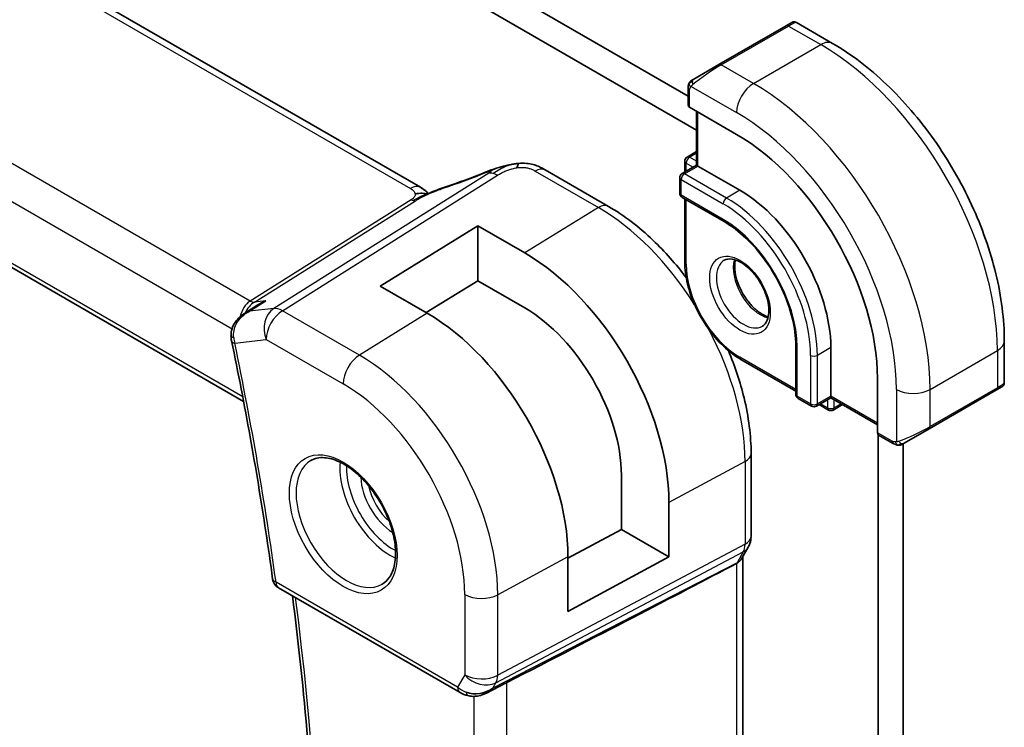
# Model space of a CAD drawing. Units: millimetres. Extents: x 0 to 2972, y 0 to 562.
# Drawn here: x 363 to 405, y 146 to 176 of the extents above; entities that cross this region are included whole.
import ezdxf

# ---------------------------------------------------------------- set-up
doc = ezdxf.new("R2010")
doc.units = ezdxf.units.MM
doc.header["$LTSCALE"] = 1.5
doc.layers.add('Visible (ISO)', color=7, linetype='Continuous', lineweight=35)
doc.layers.add('Visible Narrow (ISO)', color=7, linetype='Continuous', lineweight=25)

msp = doc.modelspace()

# ---------------------------------------------------------------- linework, layer by layer
at = {"layer": 'Visible (ISO)'}
for p, q in [((329.0591, 208.4057), (391.503, 172.3537)), ((391.8565, 170.9248), (327.9984, 207.7933)), ((380.2457, 168.523), (324.6345, 200.6301)), ((314.8761, 192.9712), (372.8146, 159.5204)), ((395.6214, 175.3103), (392.7929, 173.6773)), ((395.6214, 175.3103), (395.8557, 175.4456)), ((396.0557, 175.4456), (397.577, 174.5673)), ((391.7417, 173.0704), (392.7929, 173.6773)), ((391.503, 171.9679), (391.503, 172.6771)), ((393.5415, 170.7415), (391.5616, 171.8846)), ((391.8565, 171.7142), (391.8565, 169.4485)), ((391.4616, 169.792), (391.8565, 170.02)), ((391.8565, 169.4485), (391.2494, 169.098)), ((391.3616, 169.6188), (391.3616, 169.1627)), ((391.9151, 169.4146), (391.8565, 169.4485)), ((391.9151, 169.4146), (393.6829, 168.394)), ((385.4931, 169.2531), (388.149, 167.7198)), ((391.1494, 168.9248), (391.1494, 168.2716)), ((391.2494, 168.0983), (393.0172, 167.0777)), ((391.3616, 168.0336), (391.3616, 165.373)), ((378.5566, 164.3687), (382.6578, 166.9019)), ((382.6578, 166.9019), (384.6377, 165.7588)), ((382.6578, 166.9019), (382.6578, 164.5933)), ((380.5365, 163.2256), (378.5566, 164.3687)), ((382.6578, 164.5933), (380.4884, 163.2533)), ((384.6377, 163.4502), (382.6578, 164.5933)), ((372.8555, 163.2156), (373.4129, 163.5757)), ((396.0285, 161.8621), (396.0285, 159.8208)), ((404.7945, 162.0662), (404.7945, 160.3095)), ((397.5013, 161.7804), (397.5013, 159.7392)), ((393.7243, 161.2806), (396.0285, 159.9503)), ((399.4635, 158.198), (399.4635, 160.4842)), ((401.6318, 158.368), (404.4602, 160.001)), ((404.6945, 160.1363), (404.4602, 160.001)), ((396.1285, 159.6476), (396.6941, 159.321)), ((397.5013, 159.6715), (396.8941, 159.321)), ((397.0063, 159.3858), (397.4013, 159.1577)), ((397.5013, 159.6715), (397.5013, 159.7392)), ((397.5013, 159.6715), (399.4635, 158.5386)), ((397.6013, 159.1577), (397.9962, 159.3858)), ((399.4869, 122.347), (399.4869, 158.122)), ((401.6318, 158.368), (400.5806, 157.7611)), ((400.1205, 157.751), (399.5063, 158.1056)), ((400.5476, 157.7485), (400.5476, 157.7483)), ((400.5476, 157.7421), (400.5476, 122.9593)), ((394.1504, 157.325), (394.1504, 153.849)), ((388.6972, 154.1328), (388.6972, 156.419)), ((390.6965, 155.2647), (390.6965, 152.9785)), ((386.452, 152.924), (388.6972, 154.1328)), ((388.6972, 154.1328), (390.6965, 152.9785)), ((394.0283, 153.3846), (393.7672, 152.9325)), ((386.452, 150.6933), (386.452, 152.9795)), ((390.6965, 152.9785), (386.452, 150.6933)), ((393.7968, 121.1312), (393.7968, 152.9837)), ((374.2811, 151.6868), (381.916, 147.2788)), ((383.026, 147.2599), (383.8029, 147.6588))]:
    msp.add_line(p, q, dxfattribs=at)
for centre, radius, start, end in [((391.5616, 169.6188), 0.2, 120, 180), ((391.3494, 168.9248), 0.2, 120, 180), ((391.3494, 168.2716), 0.2, 180, 240), ((396.2285, 159.8208), 0.2, 180, 240), ((396.7941, 159.4942), 0.2, 240, 300), ((397.5013, 159.3309), 0.2, 240, 300), ((374.5311, 152.1198), 0.5, 187.78339, 240)]:
    msp.add_arc(centre, radius, start, end, dxfattribs=at)
for centre, major_axis, ratio, start_param, end_param in [((391.703, 171.9719), (0.2, 0.0063), 0.5971344, 3.1228774, 3.9082756), ((393.5415, 163.9033), (-4.1875, 7.253), 0.5773503, 3.9269908, 5.4977871), ((383.3154, 168.4293), (-0.3038, 0.7401), 0.0873986, 0.0000517, 0.0011382), ((385.0931, 168.5603), (0.4, 0.6928), 0.5773503, 0, 0.0000843), ((393.6829, 163.9849), (2.7, -4.6765), 0.5773503, 0.7853982, 2.3561945), ((384.6377, 158.7627), (4.2842, -7.4205), 0.5773503, 0.7853982, 2.3561945), ((380.5365, 156.3949), (-4.1829, 7.2451), 0.5773503, 3.9269908, 5.4977871), ((384.6377, 158.7627), (-2.8705, 4.9718), 0.5773503, 3.9269908, 5.4977871), ((372.7974, 162.1738), (-0.4896, -0.1015), 0.4055908, 6.2801379, 6.2831853), ((403.7945, 159.8476), (-0.999, -0.4665), 0.0949824, 3.0917689, 3.0972675), ((399.6098, 158.2768), (-0.1054, -0.17), 0.5971344, 5.5165024, 6.3019005), ((345.851, 129.2952), (54.8753, 27.4104), 0.0119155, 5.4720098, 5.7597343), ((382.6903, 148.2116), (-0.9775, -0.5077), 0.8675307, 0.643326, 1.7497218), ((382.6903, 148.2116), (-0.2034, -1.0326), 0.8644991, 0.6723725, 0.9493893), ((382.3622, 147.6344), (-0.1221, -0.4849), 0.3057776, 6.2816337, 6.2818094)]:
    msp.add_ellipse(centre, major_axis=major_axis, ratio=ratio, start_param=start_param, end_param=end_param, dxfattribs=at)
for points, knots in [([(395.8558, 175.4457), (395.8558, 175.4457), (395.8559, 175.4457), (395.8559, 175.4458), (395.856, 175.4458), (395.8561, 175.4459), (395.8562, 175.4459), (395.8565, 175.4461), (395.8566, 175.4461), (395.857, 175.4464), (395.8573, 175.4465), (395.8584, 175.4472), (395.8593, 175.4476), (395.8627, 175.4495), (395.8653, 175.4509), (395.876, 175.456), (395.8842, 175.4594), (395.9132, 175.4689), (395.9351, 175.4725), (395.9783, 175.4724), (396, 175.4687), (396.0327, 175.4576), (396.0447, 175.4521), (396.0561, 175.4456)], [0, 0, 0, 0, 0.000025198, 0.000025198, 0.000045357, 0.000045357, 0.000086072, 0.000086072, 0.000126183, 0.000126183, 0.00022458, 0.00022458, 0.000519358, 0.000519358, 0.001403528, 0.001403528, 0.004061148, 0.004061148, 0.010560939, 0.010560939, 0.017006664, 0.017006664, 0.02092896, 0.02092896, 0.02092896, 0.02092896]), ([(397.577, 174.5673), (398.359, 174.1158), (399.1228, 173.5328), (400.5623, 172.1616), (401.2378, 171.3732), (402.4469, 169.6608), (402.9803, 168.7369), (403.8588, 166.8335), (404.2038, 165.8544), (404.6715, 163.9221), (404.7945, 162.9692), (404.7945, 162.0662)], [4.712389, 4.712389, 4.712389, 4.712389, 5.0265482, 5.0265482, 5.3407075, 5.3407075, 5.6548668, 5.6548668, 5.969026, 5.969026, 6.2831853, 6.2831853, 6.2831853, 6.2831853]), ([(391.55, 172.915), (391.5532, 172.9209), (391.5569, 172.9271), (391.5649, 172.939), (391.5693, 172.9449), (391.5818, 172.96), (391.5905, 172.969), (391.6125, 172.9894), (391.6264, 173.0006), (391.6453, 173.0138), (391.65, 173.0169), (391.6573, 173.0216), (391.6599, 173.0231), (391.6632, 173.0251), (391.6639, 173.0255), (391.6647, 173.026), (391.6649, 173.026), (391.665, 173.0261), (391.6651, 173.0262), (391.6705, 173.0293), (391.6668, 173.0272), (391.6663, 173.0269)], [0, 0, 0, 0, 0.002122275, 0.002122275, 0.004320917, 0.004320917, 0.008043854, 0.008043854, 0.013347151, 0.013347151, 0.015067669, 0.015067669, 0.016004461, 0.016004461, 0.016254338, 0.016254338, 0.01630119, 0.01630119, 0.016313861, 0.016313861, 0.018254551, 0.018254551, 0.018254551, 0.018254551]), ([(391.7417, 173.0704), (391.7372, 173.0678), (391.7327, 173.0652), (391.7281, 173.0626), (391.7235, 173.0599), (391.7189, 173.0572), (391.7143, 173.0546), (391.7097, 173.0519), (391.7051, 173.0493), (391.7008, 173.0468), (391.6964, 173.0443), (391.6922, 173.0418), (391.6884, 173.0396), (391.6846, 173.0374), (391.6811, 173.0354), (391.6781, 173.0337), (391.6751, 173.032), (391.6726, 173.0305), (391.6706, 173.0294), (391.6686, 173.0282), (391.6672, 173.0274), (391.6663, 173.0269)], [0, 0, 0, 0, 0.071275, 0.071275, 0.071275, 0.14246065, 0.14246065, 0.14246065, 0.21364074, 0.21364074, 0.21364074, 0.28489899, 0.28489899, 0.28489899, 0.35632005, 0.35632005, 0.35632005, 0.42799051, 0.42799051, 0.42799051, 0.5, 0.5, 0.5, 0.5]), ([(391.503, 172.6771), (391.503, 172.7133), (391.5059, 172.7487), (391.5155, 172.819), (391.5231, 172.8563), (391.5388, 172.8924)], [0, 0, 0, 0, 0.011946854, 0.011946854, 0.024187757, 0.024187757, 0.024187757, 0.024187757]), ([(383.0116, 169.1694), (383.1533, 169.2275), (383.2995, 169.2789), (383.5778, 169.362), (383.7117, 169.3984), (383.8763, 169.4382), (383.9055, 169.4451), (383.9348, 169.4517)], [0, 0, 0, 0, 0.046142966, 0.046142966, 0.087999753, 0.087999753, 0.097012565, 0.097012565, 0.097012565, 0.097012565]), ([(383.9081, 169.4453), (383.9585, 169.4575), (384.0085, 169.469), (384.0747, 169.482), (384.0907, 169.4849), (384.1231, 169.4906), (384.1398, 169.4934), (384.1553, 169.496)], [0, 0, 0, 0, 0.015560007, 0.015560007, 0.020440072, 0.020440072, 0.025430654, 0.025430654, 0.025430654, 0.025430654]), ([(384.1553, 169.496), (384.1907, 169.502), (384.2272, 169.5073), (384.2781, 169.514), (384.2941, 169.516), (384.3115, 169.5182), (384.3153, 169.5187), (384.3304, 169.5206), (384.3428, 169.5221), (384.3594, 169.524), (384.364, 169.5245), (384.3686, 169.525)], [0, 0, 0, 0, 0.010771387, 0.010771387, 0.015899284, 0.015899284, 0.017120368, 0.017120368, 0.02076197, 0.02076197, 0.022146724, 0.022146724, 0.022146724, 0.022146724]), ([(384.3686, 169.525), (384.3721, 169.5254), (384.3731, 169.5145), (384.3327, 169.4327), (384.3037, 169.3407)], [0.42818529, 0.42818529, 0.42818529, 0.42818529, 0.66666667, 1, 1, 1, 1]), ([(384.3687, 169.525), (384.4814, 169.5347), (384.5955, 169.5349), (384.8014, 169.5168), (384.8936, 169.5007), (385.0562, 169.4591), (385.1278, 169.4356), (385.2656, 169.3771), (385.3322, 169.3427), (385.3946, 169.3086)], [0, 0, 0, 0, 0.0339715, 0.0339715, 0.06235429, 0.06235429, 0.08531117, 0.08531117, 0.108967, 0.108967, 0.108967, 0.108967]), ([(380.2457, 168.523), (380.3181, 168.4811), (380.3899, 168.4336), (380.4918, 168.3497), (380.5265, 168.3166), (380.5632, 168.2811), (380.5701, 168.2744), (380.5807, 168.2644), (380.5848, 168.2606), (380.5885, 168.2571)], [0.00000422, 0.00000422, 0.00000422, 0.00000422, 0.026960969, 0.026960969, 0.042005701, 0.042005701, 0.045723254, 0.045723254, 0.048374851, 0.048374851, 0.048374851, 0.048374851]), ([(380.6083, 168.2659), (380.7156, 168.3142), (380.8244, 168.3605), (381.0461, 168.4484), (381.1616, 168.4879), (381.2683, 168.5232)], [0, 0, 0, 0, 0.035316279, 0.035316279, 0.071931151, 0.071931151, 0.071931151, 0.071931151]), ([(380.5556, 168.2425), (380.5521, 168.2431), (380.4886, 168.2539), (380.3432, 168.2745), (380.137, 168.2662), (380.0265, 168.238)], [0.31390014, 0.31390014, 0.31390014, 0.31390014, 0.33333333, 0.66666667, 1, 1, 1, 1]), ([(380.4267, 168.186), (380.4267, 168.186), (380.4268, 168.186), (380.4273, 168.1862), (380.4278, 168.1864), (380.4294, 168.1871), (380.4306, 168.1876), (380.4344, 168.1893), (380.4377, 168.1907), (380.4442, 168.1935), (380.4475, 168.1949), (380.458, 168.1995), (380.4653, 168.2026), (380.4942, 168.2153), (380.5154, 168.2246), (380.5604, 168.2446), (380.5843, 168.2553), (380.6083, 168.2659)], [0.037014098, 0.037014098, 0.037014098, 0.037014098, 0.037407968, 0.037407968, 0.037970144, 0.037970144, 0.038533831, 0.038533831, 0.039674888, 0.039674888, 0.040789729, 0.040789729, 0.043169793, 0.043169793, 0.050319145, 0.050319145, 0.058192441, 0.058192441, 0.058192441, 0.058192441]), ([(388.149, 167.7198), (388.7984, 167.3448), (389.4332, 166.8603), (390.5236, 165.8217), (390.9908, 165.2954), (391.4208, 164.7272)], [4.71238898, 4.71238898, 4.71238898, 4.71238898, 5.02654825, 5.02654825, 5.28477102, 5.28477102, 5.28477102, 5.28477102]), ([(393.0172, 167.0777), (393.3251, 166.9), (393.6365, 166.6641), (394.2332, 166.0974), (394.5183, 165.7665), (395.0316, 165.0424), (395.2596, 164.6492), (395.634, 163.8421), (395.7803, 163.4283), (395.9768, 162.6245), (396.0271, 162.2347), (396.0285, 161.8719), (396.0285, 161.867), (396.0285, 161.8621)], [4.712389, 4.712389, 4.712389, 4.712389, 5.024315, 5.024315, 5.3374144, 5.3374144, 5.6515737, 5.6515737, 5.965733, 5.965733, 6.2788585, 6.2788585, 6.2831853, 6.2831853, 6.2831853, 6.2831853]), ([(393.7243, 161.2806), (393.4716, 161.4265), (393.2226, 161.6162), (392.7516, 162.0649), (392.5297, 162.3238), (392.1321, 162.8869), (391.9565, 163.191), (391.6677, 163.8169), (391.5544, 164.1385), (391.4014, 164.7707), (391.3616, 165.0812), (391.3616, 165.373)], [1.5707963, 1.5707963, 1.5707963, 1.5707963, 1.8849556, 1.8849556, 2.1991149, 2.1991149, 2.5132741, 2.5132741, 2.8274334, 2.8274334, 3.1415927, 3.1415927, 3.1415927, 3.1415927]), ([(393.0243, 165.4522), (393.111, 165.5023), (393.2191, 165.5227), (393.4534, 165.4868), (393.5646, 165.4491), (393.7916, 165.3282), (393.9068, 165.2474), (394.1323, 165.0479), (394.2427, 164.9289), (394.4459, 164.6638), (394.5387, 164.5174), (394.6955, 164.2134), (394.7596, 164.0557), (394.8523, 163.7475), (394.8812, 163.5969), (394.9028, 163.3204), (394.8959, 163.1943), (394.8524, 162.9785), (394.8158, 162.8894), (394.7286, 162.7585), (394.6799, 162.7131), (394.6243, 162.681)], [3.9269908, 3.9269908, 3.9269908, 3.9269908, 4.3602729, 4.3602729, 4.6734419, 4.6734419, 4.9723524, 4.9723524, 5.2743479, 5.2743479, 5.5794804, 5.5794804, 5.8852511, 5.8852511, 6.1889387, 6.1889387, 6.4887816, 6.4887816, 6.7904154, 6.7904154, 7.0685835, 7.0685835, 7.0685835, 7.0685835]), ([(393.4849, 165.471), (393.4708, 165.4068), (393.4621, 165.3359), (393.4551, 165.134), (393.4675, 164.9939), (393.5275, 164.6988), (393.5754, 164.5437), (393.7034, 164.2351), (393.7838, 164.0816), (393.9687, 163.7937), (394.0732, 163.6594), (394.2938, 163.425), (394.4098, 163.3247), (394.6384, 163.1677), (394.751, 163.1106), (394.8603, 163.0739), (394.8656, 163.0721), (394.8708, 163.0705)], [2.9207758, 2.9207758, 2.9207758, 2.9207758, 3.1026456, 3.1026456, 3.4015561, 3.4015561, 3.7035516, 3.7035516, 4.0086841, 4.0086841, 4.3144548, 4.3144548, 4.6181424, 4.6181424, 4.9179852, 4.9179852, 4.9332058, 4.9332058, 4.9332058, 4.9332058]), ([(373.7452, 163.7466), (373.7438, 163.7461), (373.7423, 163.7455), (373.6263, 163.699), (373.5158, 163.6422), (373.4129, 163.5757)], [-0.000465551, -0.000465551, -0.000465551, -0.000465551, 0, 0, 0.037385404, 0.037385404, 0.037385404, 0.037385404]), ([(372.2903, 162.2767), (372.2873, 162.3743), (372.3006, 162.4734), (372.3568, 162.6632), (372.4017, 162.7556), (372.5176, 162.9297), (372.5908, 163.0127), (372.7199, 163.1244), (372.7698, 163.1613), (372.8219, 163.195)], [0, 0, 0, 0, 0.02943927, 0.02943927, 0.05980377, 0.05980377, 0.09280287, 0.09280287, 0.11149118, 0.11149118, 0.11149118, 0.11149118]), ([(373.0593, 163.3048), (373.0599, 163.3051), (373.0606, 163.3054), (373.0631, 163.3066), (373.0649, 163.3076), (373.0668, 163.3085)], [0.08000374557, 0.08000374557, 0.08000374557, 0.08000374557, 0.08013600695, 0.08013600695, 0.08053526728, 0.08053526728, 0.08053526728, 0.08053526728]), ([(373.0668, 163.3085), (373.065, 163.3079), (373.0632, 163.3073), (373.0608, 163.3066), (373.0602, 163.3064), (373.0596, 163.3062)], [-0.08053526728, -0.08053526728, -0.08053526728, -0.08053526728, -0.08013600695, -0.08013600695, -0.08000484553, -0.08000484553, -0.08000484553, -0.08000484553]), ([(372.3078, 162.0723), (372.4479, 161.3967), (372.5831, 160.7223), (372.8434, 159.3765), (372.9686, 158.7051), (373.2091, 157.3654), (373.3243, 156.6971), (373.5448, 155.3638), (373.65, 154.6989), (373.8504, 153.3727), (373.9456, 152.7115), (374.0357, 152.0521)], [6.017631671, 6.017631671, 6.017631671, 6.017631671, 6.036800816, 6.036800816, 6.055969961, 6.055969961, 6.075139107, 6.075139107, 6.094308252, 6.094308252, 6.113477397, 6.113477397, 6.113477397, 6.113477397]), ([(393.1946, 161.6548), (393.4717, 160.9983), (393.6939, 160.3305), (394.0482, 158.8669), (394.1504, 158.0749), (394.1504, 157.325)], [5.71080326, 5.71080326, 5.71080326, 5.71080326, 5.96902604, 5.96902604, 6.28318531, 6.28318531, 6.28318531, 6.28318531]), ([(404.794, 160.3056), (404.7936, 160.2852), (404.7901, 160.2647), (404.7769, 160.2254), (404.7668, 160.2062), (404.7417, 160.1729), (404.7266, 160.1581), (404.7073, 160.1444), (404.7048, 160.1427), (404.701, 160.1402), (404.6997, 160.1394), (404.6977, 160.1382), (404.6971, 160.1378), (404.6961, 160.1373), (404.6958, 160.1371), (404.6953, 160.1368), (404.6951, 160.1367), (404.6948, 160.1365), (404.6946, 160.1364), (404.6945, 160.1363)], [0.00030612, 0.00030612, 0.00030612, 0.00030612, 0.00640786, 0.00640786, 0.012743451, 0.012743451, 0.018933834, 0.018933834, 0.019842645, 0.019842645, 0.020298081, 0.020298081, 0.020526245, 0.020526245, 0.020641063, 0.020641063, 0.020699558, 0.020699558, 0.020760599, 0.020760599, 0.020760599, 0.020760599]), ([(404.6048, 160.0845), (404.6048, 160.0845), (404.6048, 160.0845), (404.6047, 160.0845), (404.6047, 160.0845), (404.6046, 160.0844), (404.6045, 160.0843), (404.6039, 160.084), (404.6034, 160.0837), (404.6002, 160.0818), (404.5974, 160.0802), (404.5908, 160.0764), (404.5869, 160.0742), (404.5693, 160.064), (404.5544, 160.0554), (404.5328, 160.043), (404.5273, 160.0398), (404.5198, 160.0354), (404.5179, 160.0343), (404.5064, 160.0277), (404.4965, 160.022), (404.4824, 160.0138), (404.4785, 160.0116), (404.4716, 160.0076), (404.4686, 160.0059), (404.4644, 160.0035), (404.4633, 160.0028), (404.4618, 160.0019), (404.4613, 160.0017), (404.4608, 160.0014), (404.4606, 160.0013), (404.4604, 160.0012), (404.4604, 160.0011), (404.4603, 160.0011)], [0, 0, 0, 0, 0.000014328, 0.000014328, 0.000042983, 0.000042983, 0.000106871, 0.000106871, 0.000447611, 0.000447611, 0.002265065, 0.002265065, 0.004688541, 0.004688541, 0.012960813, 0.012960813, 0.015712474, 0.015712474, 0.016629466, 0.016629466, 0.021218011, 0.021218011, 0.022937521, 0.022937521, 0.024227087, 0.024227087, 0.024710647, 0.024710647, 0.02489198, 0.02489198, 0.02494929, 0.02494929, 0.024977945, 0.024977945, 0.024977945, 0.024977945]), ([(400.3246, 157.6743), (400.3026, 157.6768), (400.2813, 157.6818), (400.2353, 157.6963), (400.2112, 157.7063), (400.1649, 157.7273), (400.1423, 157.7385), (400.1205, 157.751)], [0, 0, 0, 0, 0.006891672, 0.006891672, 0.015894404, 0.015894404, 0.024201697, 0.024201697, 0.024201697, 0.024201697]), ([(400.5036, 157.7167), (400.4985, 157.7138), (400.4934, 157.711), (400.4726, 157.7005), (400.4561, 157.6936), (400.4258, 157.6832), (400.412, 157.6792), (400.3904, 157.6751), (400.3825, 157.674), (400.3664, 157.6726), (400.3581, 157.6724), (400.3502, 157.6726)], [0, 0, 0, 0, 0.001795749, 0.001795749, 0.007148359, 0.007148359, 0.011407354, 0.011407354, 0.013805933, 0.013805933, 0.016256801, 0.016256801, 0.016256801, 0.016256801]), ([(400.5048, 157.7174), (400.5061, 157.7181), (400.5085, 157.7195), (400.512, 157.7215), (400.5154, 157.7235), (400.5198, 157.726), (400.5251, 157.7291), (400.5301, 157.732), (400.5358, 157.7353), (400.5418, 157.7388), (400.548, 157.7423), (400.5545, 157.7461), (400.561, 157.7498), (400.5676, 157.7536), (400.5742, 157.7575), (400.5806, 157.7611)], [0.5, 0.5, 0.5, 0.5, 0.60524772, 0.60524772, 0.60524772, 0.707891, 0.707891, 0.707891, 0.80414857, 0.80414857, 0.80414857, 0.90207429, 0.90207429, 0.90207429, 1, 1, 1, 1]), ([(375.6424, 157.0333), (375.8031, 157.1261), (375.995, 157.1688), (376.4111, 157.14), (376.6271, 157.081), (377.0659, 156.8738), (377.2877, 156.73), (377.7207, 156.3692), (377.9318, 156.1522), (378.3211, 155.6653), (378.499, 155.3953), (378.8018, 154.8307), (378.9266, 154.5362), (379.1101, 153.955), (379.1688, 153.6683), (379.2164, 153.1344), (379.2055, 152.8871), (379.1208, 152.4557), (379.0467, 152.2725), (378.8639, 152.0022), (378.7609, 151.9056), (378.6424, 151.8372)], [3.9269908, 3.9269908, 3.9269908, 3.9269908, 4.297859, 4.297859, 4.6214948, 4.6214948, 4.9304709, 4.9304709, 5.2402718, 5.2402718, 5.551904, 5.551904, 5.8640424, 5.8640424, 6.1751476, 6.1751476, 6.4842445, 6.4842445, 6.7949736, 6.7949736, 7.0685835, 7.0685835, 7.0685835, 7.0685835]), ([(394.1498, 153.8319), (394.1477, 153.7334), (394.1303, 153.6341), (394.079, 153.4871), (394.0551, 153.4346), (394.0265, 153.3851)], [0.002020315, 0.002020315, 0.002020315, 0.002020315, 0.031801625, 0.031801625, 0.049035848, 0.049035848, 0.049035848, 0.049035848]), ([(393.7196, 152.8595), (393.7041, 152.8381), (393.6865, 152.8177), (393.6315, 152.7643), (393.5897, 152.7339), (393.5424, 152.7089)], [-0.030239173, -0.030239173, -0.030239173, -0.030239173, -0.019396924, -0.019396924, -0.000009051, -0.000009051, -0.000009051, -0.000009051]), ([(393.5424, 152.7089), (393.5423, 152.7089), (393.5422, 152.7088), (393.542, 152.7087), (393.542, 152.7087), (393.5419, 152.7086)], [0.000009289723, 0.000009289723, 0.000009289723, 0.000009289723, 0.000053563211, 0.000053563211, 0.000066787545, 0.000066787545, 0.000066787545, 0.000066787545]), ([(374.7585, 120.1757), (375.0663, 122.1062), (375.3132, 124.0844), (375.6841, 128.1272), (375.8082, 130.1918), (375.9327, 134.3982), (375.9332, 136.54), (375.8105, 140.8911), (375.6873, 143.1005), (375.3389, 147.3205), (375.127, 149.325), (374.8671, 151.3485)], [6.1162147, 6.1162147, 6.1162147, 6.1162147, 6.18290054, 6.18290054, 6.24958637, 6.24958637, 6.3162722, 6.3162722, 6.38295804, 6.38295804, 6.44200682, 6.44200682, 6.44200682, 6.44200682]), ([(383.0861, 147.2961), (382.9539, 147.217), (382.8062, 147.1586), (382.5874, 147.1225), (382.5189, 147.1178), (382.3799, 147.1224), (382.3087, 147.1324), (382.2399, 147.1497)], [0, 0, 0, 0, 0.046954981, 0.046954981, 0.06767958, 0.06767958, 0.089269474, 0.089269474, 0.089269474, 0.089269474])]:
    msp.add_open_spline(points, degree=3, knots=knots, dxfattribs=at)
for points in [[(391.5388, 172.8924), (391.5422, 172.9002), (391.546, 172.9079), (391.55, 172.915)], [(391.5388, 172.8924), (391.5388, 172.8924), (391.5388, 172.8924), (391.5388, 172.8924)], [(391.55, 172.915), (391.55, 172.915), (391.55, 172.915), (391.55, 172.915)], [(385.3583, 169.3281), (385.4052, 169.3034), (385.4495, 169.2783), (385.4931, 169.2531)], [(381.2679, 168.5227), (381.8279, 168.708), (382.422, 168.9271), (383.0101, 169.1685)], [(380.441, 168.3856), (380.3882, 168.4304), (380.3203, 168.4797), (380.2386, 168.5269)], [(372.8239, 163.1963), (372.8233, 163.1958), (372.8226, 163.1954), (372.8219, 163.195)], [(372.3078, 162.073), (372.294, 162.1396), (372.2862, 162.2085), (372.2845, 162.2777)], [(400.3246, 157.6743), (400.3246, 157.6743), (400.3246, 157.6743), (400.3246, 157.6743)], [(400.3496, 157.6726), (400.3415, 157.6728), (400.333, 157.6734), (400.3246, 157.6743)], [(400.3496, 157.6726), (400.3498, 157.6726), (400.35, 157.6726), (400.3502, 157.6726)], [(393.754, 152.911), (393.7432, 152.8934), (393.7316, 152.8762), (393.7196, 152.8595)], [(383.2525, 147.4221), (383.2526, 147.4221), (383.2527, 147.4222), (383.2528, 147.4222)], [(383.8028, 147.6587), (383.8291, 147.6722), (383.8541, 147.6851), (383.8775, 147.6972)], [(382.2398, 147.1496), (382.1243, 147.1788), (382.0139, 147.2224), (381.9159, 147.279)]]:
    msp.add_open_spline(points, degree=3, dxfattribs=at)
at = {"layer": 'Visible Narrow (ISO)'}
for p, q in [((324.2147, 200.5787), (379.8259, 168.4715)), ((373.0853, 163.7382), (316.5205, 196.3959)), ((315.5445, 195.3555), (372.3294, 162.5707)), ((372.7784, 159.7104), (314.8285, 193.1678)), ((392.8929, 173.6674), (395.7214, 175.3004)), ((395.7214, 175.3004), (397.077, 174.5178)), ((394.2486, 172.8848), (397.077, 174.5178)), ((394.2486, 172.8848), (392.8929, 173.6674)), ((391.6281, 172.7647), (393.5415, 171.66)), ((391.5616, 171.8846), (391.5616, 172.5954)), ((391.9151, 169.4146), (391.9151, 171.6804)), ((391.5616, 169.7821), (391.8565, 169.9524)), ((391.8565, 169.6118), (391.5616, 169.7821)), ((391.3494, 169.0881), (391.9151, 169.4146)), ((391.4201, 169.5371), (391.7151, 169.3668)), ((391.4201, 169.1965), (391.4201, 169.5371)), ((383.126, 169.1171), (374.0828, 163.4258)), ((374.4464, 163.3321), (383.4896, 169.0234)), ((385.0734, 169.2017), (387.7292, 167.6683)), ((393.1172, 168.0674), (391.3494, 169.0881)), ((391.208, 168.8431), (392.9758, 167.8225)), ((391.208, 168.1899), (391.208, 168.8431)), ((392.9758, 167.1693), (391.208, 168.1899)), ((393.6829, 168.394), (393.1172, 168.0674)), ((379.8566, 167.9997), (373.0853, 163.7382)), ((373.2671, 163.6914), (380.0384, 167.9529)), ((387.7292, 167.6683), (384.6377, 165.7588)), ((391.4201, 165.2913), (391.4201, 167.9998)), ((373.0668, 163.3085), (373.7452, 163.7466)), ((373.7452, 163.7466), (373.2671, 163.6914)), ((374.0828, 163.4258), (373.0668, 163.3085)), ((377.6834, 161.4633), (374.4464, 163.3321)), ((380.5365, 163.2256), (377.6834, 161.4633)), ((372.4174, 162.5198), (372.4176, 162.5198)), ((372.4438, 161.9697), (373.764, 162.1221)), ((373.764, 162.1221), (377.0009, 160.2533)), ((396.087, 159.7392), (396.087, 161.7804)), ((396.6527, 161.4538), (396.6527, 159.4126)), ((397.5013, 161.7804), (396.9356, 161.4538)), ((396.9356, 159.4126), (396.9356, 161.4538)), ((401.6732, 160.0249), (404.5016, 161.6579)), ((404.5016, 161.6579), (404.5016, 160.0926)), ((396.0285, 160.0179), (393.6829, 161.3722)), ((400.259, 160.0249), (400.259, 157.8155)), ((404.5016, 160.0926), (401.6732, 158.4596)), ((401.6732, 158.4596), (401.6732, 160.0249)), ((396.6527, 159.4126), (396.087, 159.7392)), ((397.5013, 159.7392), (396.9356, 159.4126)), ((397.3598, 159.2493), (397.0649, 159.4196)), ((397.3598, 159.5899), (397.3598, 159.2493)), ((399.4635, 158.6063), (397.5013, 159.7392)), ((397.6427, 159.2493), (397.6427, 159.5899)), ((397.9377, 159.4196), (397.6427, 159.2493)), ((400.0791, 157.8426), (399.4635, 158.198)), ((393.896, 156.9872), (390.6965, 155.2647)), ((393.896, 156.9872), (393.896, 153.5112)), ((383.4247, 147.6875), (393.8213, 153.1893)), ((393.896, 153.5112), (383.4993, 148.0094)), ((393.8213, 153.1893), (393.5603, 152.7373)), ((386.452, 152.9795), (383.4993, 151.3898)), ((393.5603, 152.7373), (383.2977, 147.4675)), ((393.5424, 152.7089), (393.5424, 120.8489)), ((381.8125, 147.5077), (374.1776, 151.9157)), ((382.1102, 151.4038), (382.1102, 148.0234)), ((383.4993, 148.0094), (383.4993, 151.3898)), ((382.1102, 148.0234), (381.8125, 147.5077)), ((383.2977, 147.4675), (383.4247, 147.6875)), ((383.8775, 115.4538), (383.8775, 147.6972)), ((382.4884, 147.1195), (382.4884, 115.6678))]:
    msp.add_line(p, q, dxfattribs=at)
for centre, major_axis, ratio, start_param, end_param in [((395.7214, 175.1371), (-0.1, 0.1732), 0.5773503, 5.4977871, 6.2831853), ((395.1557, 174.8105), (0.9035, 0.6319), 0.0949824, 0.0443278, 0.8297261), ((397.077, 173.7013), (0.5, 0.866), 0.5773503, 0, 0.7853982), ((397.077, 165.9445), (5.25, -9.0933), 0.5773503, 0.7853982, 2.3561945), ((392.3272, 173.1775), (0.9035, 0.6319), 0.0949824, 0.8297261, 2.2672599), ((392.8929, 173.5041), (-0.1, 0.1732), 0.5773503, 5.4977871, 6.2831853), ((391.8417, 172.8972), (-0.1, 0.1732), 0.7583684, 0, 0.7383527), ((391.703, 172.6771), (-0.2, 0), 0.5773503, 0, 0.7853982), ((391.8417, 172.8972), (0.1, -0.1732), 0.7583684, 3.8799453, 4.618298), ((394.2486, 172.0683), (0.5, 0.866), 0.5773503, 0.7853982, 2.3561945), ((394.2486, 164.3115), (-5.25, 9.0933), 0.5773503, 3.9269908, 5.4977871), ((393.5415, 163.9033), (4.75, -8.2272), 0.5773503, 0.7853982, 2.3561945), ((391.5616, 169.6188), (0.1, 0.1732), 0.5773503, 0.7853982, 2.3561945), ((391.5616, 169.6188), (-0.1, 0.1732), 0.5773503, 5.4977871, 6.2831853), ((385.0931, 168.5603), (0.4, 0.6928), 0.5773503, 0.0174533, 0.8203047), ((391.5616, 169.6188), (-0.2, 0), 0.5773503, 0, 0.7853982), ((382.0908, 170.2649), (5.7781, 2.2656), 0.2222205, 4.47283, 4.7837254), ((383.3154, 168.4293), (-0.3038, 0.7401), 0.0873986, 0.0011382, 0.2206826), ((383.5143, 168.2217), (-0.5326, 0.8463), 0.5624041, 5.7462702, 6.0163112), ((383.5143, 168.2217), (-0.5326, 0.8463), 0.5624041, 5.4762292, 5.7462702), ((385.0931, 168.5603), (0.4, 0.6928), 0.5773503, 0.0000843, 0.0174533), ((391.3494, 168.9248), (-0.2, 0), 0.5773503, 0, 0.7853982), ((391.3494, 168.9248), (0.1, 0.1732), 0.5773503, 0.7853982, 2.3561945), ((391.3494, 168.9248), (-0.1, 0.1732), 0.5773503, 5.4977871, 6.2831853), ((379.8457, 167.8301), (0.4, 0.6928), 0.5773503, 0.0174533, 0.8203047), ((379.8457, 167.8301), (0.4, 0.6928), 0.5773503, 0.000085, 0.0174533), ((381.5195, 167.7637), (-0.2512, 0.7595), 0.3721497, 0.0016809, 0.2371493), ((391.3494, 168.2716), (-0.2, 0), 0.5773503, 0, 0.7853982), ((391.3494, 168.2716), (-0.1, -0.1732), 0.5773503, 5.4977871, 6.2831853), ((393.1172, 167.9041), (-0.1, -0.1732), 0.5773503, 3.9269908, 5.4977871), ((393.1172, 163.6583), (-2.7, 4.6765), 0.5773503, 3.9269908, 5.4977871), ((379.8442, 168.4006), (-0.2663, 0.4232), 0.5624041, 2.3346365, 2.6046775), ((379.8442, 168.4006), (0.2663, -0.4232), 0.5624041, 5.7462702, 6.0163112), ((387.749, 167.0269), (0.4, 0.6928), 0.5773503, 0, 0.8203047), ((387.7292, 160.5476), (4.3605, -7.5527), 0.5773503, 1.6405192, 2.3561945), ((392.9758, 163.5767), (2.6, -4.5033), 0.5773503, 0.7853982, 2.3561945), ((393.1172, 167.2509), (-0.1, -0.1732), 0.5773503, 5.4977871, 6.2831853), ((392.9758, 163.5767), (-2.2, 3.8105), 0.5773503, 3.9269908, 5.4977871), ((391.5616, 165.373), (-0.2, 0), 0.5773503, 0, 0.7853982), ((393.6829, 163.9849), (-1.6, 2.7713), 0.5773503, 0.7853982, 2.3561945), ((393.8243, 164.0666), (0.8, -1.3856), 0.5773503, 3.1415927, 6.2831853), ((394.5314, 164.4748), (0.8, -1.3856), 0.5773503, 3.6302524, 5.7945255), ((373.4036, 162.767), (-0.002, 1.0673), 0.7174376, 0.4260825, 1.2690122), ((373.4036, 162.767), (0.3109, 1.0045), 0.6419757, 0.6410452, 1.3097231), ((373.073, 164.1391), (0.2663, -0.4232), 0.5624041, 5.4762292, 6.0163112), ((373.4036, 162.767), (0.3109, 1.0045), 0.6419757, 1.3692368, 1.3698248), ((374.4711, 162.5304), (-0.1147, 0.9934), 0.792118, 0.3653292, 1.901219), ((374.4711, 162.5304), (0.5, 0.866), 0.5773503, 0.8203047, 2.3561945), ((374.4711, 162.5304), (-0.5326, 0.8463), 0.5624041, 5.4762292, 6.0163112), ((373.4036, 162.767), (-0.002, 1.0673), 0.7174376, 1.3591946, 1.3597531), ((372.7843, 162.2901), (-0.4998, -0.0126), 0.2557326, 0.0072357, 0.6799755), ((387.7292, 160.5476), (4.3605, -7.5527), 0.5773503, 0.7853982, 1.5010734), ((372.7974, 162.1738), (-0.4896, -0.1015), 0.4055908, 0, 0.6836622), ((373.1509, 162.3868), (0.0756, 1.0163), 0.7448788, 1.8108024, 2.0483632), ((291.5736, 183.2627), (-59.2612, 102.6433), 0.5773503, 4.0966987, 4.1925445), ((396.2285, 161.8621), (-0.2, 0), 0.5773503, 0, 0.7853982), ((403.7945, 162.0662), (1, 0), 0.5773503, 5.4977871, 6.2831853), ((377.708, 160.6615), (-0.5, -0.866), 0.5773503, 3.9618974, 5.4977871), ((377.6834, 154.7476), (-4.1125, 7.123), 0.5773503, 3.9269908, 5.4977871), ((396.7941, 161.5355), (-0.2, 0), 0.5773503, 0.7853982, 2.3561945), ((393.8243, 161.4538), (-0.1, -0.1732), 0.5773503, 5.4977871, 6.2831853), ((377.0009, 154.3536), (3.6128, -6.2575), 0.5773503, 0.7853982, 2.3561945), ((403.7945, 159.8476), (-0.999, -0.4665), 0.0949824, 2.3118665, 3.0917689), ((396.2285, 159.8208), (-0.2, 0), 0.5773503, 0, 0.7853982), ((400.9661, 160.4332), (1, 0), 0.5773503, 3.9269908, 5.4977871), ((404.3602, 160.1742), (0.1, -0.1732), 0.5773503, 0, 0.7853982), ((396.2285, 159.8208), (-0.1, -0.1732), 0.5773503, 5.4977871, 6.2831853), ((396.7941, 159.4942), (-0.1, -0.1732), 0.5773503, 5.4977871, 6.2831853), ((396.7941, 159.4942), (-0.2, 0), 0.5773503, 0.7853982, 2.3561945), ((396.7941, 159.4942), (0.1, -0.1732), 0.5773503, 0, 0.7853982), ((397.5013, 159.3309), (-0.2, 0), 0.5773503, 0.7853982, 2.3561945), ((397.5013, 159.3309), (-0.1, -0.1732), 0.5773503, 5.4977871, 6.2831853), ((397.5013, 159.3309), (0.1, -0.1732), 0.5773503, 0, 0.7853982), ((400.9661, 158.2146), (-0.999, -0.4665), 0.0949824, 0.8743328, 2.3118665), ((401.5318, 158.5412), (0.1, -0.1732), 0.5773503, 0, 0.7853982), ((400.2205, 157.9242), (-0.1, -0.1732), 0.5773503, 5.4977871, 6.2831853), ((400.4806, 157.9343), (0.1, -0.1732), 0.7583684, 4.8064799, 5.5448326), ((400.4806, 157.9343), (0.1, -0.1732), 0.7583684, 5.5448326, 6.2831853), ((393.3504, 157.325), (0.8, 0), 0.5773503, 5.4628806, 6.2831853), ((377.1424, 154.4353), (1.5, -2.5981), 0.5773503, 3.1415927, 6.2831853), ((378.9808, 155.4967), (1.5, -2.5981), 0.5773503, 3.8243959, 5.6003821), ((379.1223, 155.5784), (-1.4, 2.4249), 0.5773503, 0.7447784, 2.3968142), ((379.1223, 155.5784), (0.975, -1.6887), 0.5773503, 3.952955, 5.471823), ((379.2637, 155.66), (-0.875, 1.5155), 0.5773503, 1.0474136, 2.094179), ((393.3504, 153.849), (0.8, 0), 0.5773503, 5.4628806, 6.2831853), ((393.2088, 153.9307), (0.4742, -0.8804), 0.5647932, 0.3387621, 0.8021221), ((393.3354, 153.7846), (0.6928, -0.4), 0.7745967, 5.8277444, 6.2823708), ((393.0744, 153.3325), (0.6928, -0.4), 0.7745967, 5.8277444, 6.2831853), ((392.9479, 153.4788), (0.4656, -0.885), 0.5831768, 0.2904061, 0.3442082), ((374.5311, 152.1198), (-0.4954, -0.0677), 0.4715449, 0, 0.7137981), ((374.5311, 152.1198), (-0.25, -0.433), 0.5773503, 5.4977871, 6.2831853), ((292.2807, 183.671), (-59.2437, 102.6131), 0.5773503, 3.7616643, 4.086422), ((382.8173, 151.812), (-1, 0), 0.5773503, 0.7853982, 2.3212879), ((382.8173, 148.4316), (-1, 0), 0.5773503, 0.7853982, 2.3212879), ((382.8173, 148.4316), (0.866, -0.5), 0.7745967, 4.2918546, 5.8277444), ((382.8173, 148.4316), (0.4677, -0.8839), 0.5615869, 0.3428958, 0.8062558), ((382.166, 147.7118), (-0.25, -0.433), 0.5773503, 5.4977871, 6.2823942), ((382.5134, 147.9053), (-0.9823, 0.2678), 0.6740516, 0.9745953, 1.4040892), ((382.3622, 147.6344), (-0.1221, -0.4849), 0.3057776, 5.5567012, 6.2816342)]:
    msp.add_ellipse(centre, major_axis=major_axis, ratio=ratio, start_param=start_param, end_param=end_param, dxfattribs=at)
for centre, major_axis in [((393.6829, 163.9849), (-0.9, 1.5588)), ((377.0009, 154.3536), (-1.6, 2.7713))]:
    msp.add_ellipse(centre, major_axis=major_axis, ratio=0.5773503, dxfattribs=at)
for points in [[(391.542, 172.8953), (391.5489, 172.911), (391.5644, 172.9397), (391.6079, 172.9866), (391.6467, 173.0155), (391.6663, 173.0269)], [(391.542, 172.8953), (391.5385, 172.8875), (391.5321, 172.8713), (391.5237, 172.8441), (391.5161, 172.8118), (391.5096, 172.7712), (391.5046, 172.7236), (391.503, 172.6936), (391.503, 172.6771)], [(391.542, 172.8953), (391.5384, 172.882), (391.5373, 172.855), (391.5609, 172.7985), (391.5917, 172.7547), (391.6092, 172.7364)], [(391.542, 172.8953), (391.5402, 172.8942), (391.5391, 172.8932), (391.5388, 172.8924)], [(391.542, 172.8953), (391.5434, 172.8963), (391.5473, 172.8986), (391.5563, 172.9034), (391.5705, 172.9101), (391.5904, 172.9203), (391.617, 172.9353), (391.6483, 172.9543), (391.6686, 172.9675), (391.6794, 172.9743)], [(385.3946, 169.3086), (385.4245, 169.2923), (385.4549, 169.275), (385.4861, 169.257)], [(380.6083, 168.2659), (380.5989, 168.2617), (380.5911, 168.2534), (380.5873, 168.2389)], [(373.0596, 163.3062), (372.9764, 163.2797), (372.897, 163.2432), (372.8239, 163.1963)], [(400.3288, 157.6756), (400.3185, 157.6767), (400.2979, 157.6799), (400.2639, 157.6884), (400.2223, 157.7027), (400.1699, 157.7252), (400.1377, 157.7411), (400.1205, 157.751)], [(400.3288, 157.6756), (400.3154, 157.6792), (400.2919, 157.6918), (400.2546, 157.7405), (400.2321, 157.7891), (400.225, 157.8134)], [(400.3288, 157.6756), (400.331, 157.6767), (400.337, 157.68), (400.3522, 157.6904), (400.3779, 157.7073), (400.4195, 157.7311), (400.4503, 157.7469), (400.4661, 157.7552)], [(400.3288, 157.6756), (400.3458, 157.6738), (400.3786, 157.6729), (400.4408, 157.6869), (400.4852, 157.706), (400.5048, 157.7174)], [(400.3288, 157.6756), (400.3269, 157.6747), (400.3255, 157.6742), (400.3246, 157.6743)], [(400.3288, 157.6756), (400.3353, 157.6738), (400.3421, 157.6728), (400.3496, 157.6726)]]:
    msp.add_open_spline(points, degree=3, dxfattribs=at)
for points, knots in [([(391.542, 172.8953), (391.5435, 172.9011), (391.546, 172.9076), (391.5495, 172.9141), (391.55, 172.915)], [0, 0, 0, 0, 0.14285714, 0.16518917, 0.16518917, 0.16518917, 0.16518917]), ([(391.5616, 172.5954), (391.5616, 172.601), (391.5623, 172.6111), (391.5646, 172.6232), (391.566, 172.631), (391.5679, 172.6398), (391.5702, 172.649), (391.5723, 172.6569), (391.5746, 172.6653), (391.5774, 172.6734), (391.5801, 172.6811), (391.5832, 172.6887), (391.5866, 172.6959), (391.5901, 172.7032), (391.5938, 172.7101), (391.5975, 172.7166), (391.6015, 172.7237), (391.6055, 172.7303), (391.6092, 172.7364)], [0, 0, 0, 0, 0.19035453, 0.19035453, 0.19035453, 0.31386322, 0.31386322, 0.31386322, 0.42140608, 0.42140608, 0.42140608, 0.52396797, 0.52396797, 0.52396797, 0.62813475, 0.62813475, 0.62813475, 0.74172688, 0.74172688, 0.74172688, 0.74172688]), ([(391.6092, 172.7364), (391.613, 172.7426), (391.6165, 172.7483), (391.6196, 172.7529), (391.6232, 172.7583), (391.6262, 172.7623), (391.628, 172.7647)], [0.74172688, 0.74172688, 0.74172688, 0.74172688, 0.86054632, 0.86054632, 0.86054632, 1, 1, 1, 1]), ([(391.628, 172.7647), (391.6286, 172.7655), (391.6296, 172.7667), (391.6309, 172.7683), (391.6337, 172.7717), (391.6382, 172.7767), (391.6436, 172.7825), (391.6476, 172.7869), (391.6521, 172.7918), (391.657, 172.7968), (391.6615, 172.8015), (391.6664, 172.8062), (391.6711, 172.8107), (391.6764, 172.8156), (391.6815, 172.8203), (391.686, 172.8244), (391.6935, 172.8311), (391.6994, 172.8362), (391.7016, 172.838)], [0.00000014, 0.00000014, 0.00000014, 0.00000014, 0.09424462, 0.09424462, 0.09424462, 0.29608497, 0.29608497, 0.29608497, 0.44613462, 0.44613462, 0.44613462, 0.58843853, 0.58843853, 0.58843853, 0.74422937, 0.74422937, 0.74422937, 1, 1, 1, 1]), ([(383.9081, 169.4453), (383.8104, 169.4217), (383.5536, 169.3477), (383.2993, 169.2547), (383.1957, 169.1973)], [0.42741956, 0.42741956, 0.42741956, 0.42741956, 0.66666667, 1, 1, 1, 1]), ([(384.1553, 169.496), (384.1292, 169.4916), (384.0491, 169.4739), (383.8821, 169.4165), (383.5824, 169.2752), (383.3971, 169.1632), (383.3001, 169.1022)], [0.29180975, 0.29180975, 0.29180975, 0.29180975, 0.4, 0.6, 0.8, 1, 1, 1, 1]), ([(383.4896, 169.0234), (383.5273, 169.0471), (383.5665, 169.0717), (383.6111, 169.0972), (383.6556, 169.1228), (383.7054, 169.1495), (383.7578, 169.1744), (383.8102, 169.1993), (383.8651, 169.2224), (383.9245, 169.2439), (383.9763, 169.2626), (384.0315, 169.2802), (384.0873, 169.2953), (384.0954, 169.2975), (384.1035, 169.2997), (384.1116, 169.3018), (384.1759, 169.3183), (384.2402, 169.3315), (384.3037, 169.3407)], [0, 0, 0, 0, 0.09994373, 0.09994373, 0.09994373, 0.19990114, 0.19990114, 0.19990114, 0.29983277, 0.29983277, 0.29983277, 0.38706549, 0.38706549, 0.38706549, 0.39970646, 0.39970646, 0.39970646, 0.5, 0.5, 0.5, 0.5]), ([(384.3037, 169.3407), (384.3672, 169.3498), (384.4314, 169.3552), (384.4933, 169.3566), (384.5549, 169.358), (384.6142, 169.3555), (384.6694, 169.3487), (384.7245, 169.342), (384.7754, 169.3311), (384.8231, 169.3168), (384.8437, 169.3106), (384.8637, 169.3038), (384.883, 169.2965), (384.9087, 169.2868), (384.9332, 169.2762), (384.9566, 169.265), (384.9977, 169.2453), (385.0353, 169.2237), (385.0734, 169.2017)], [0.5, 0.5, 0.5, 0.5, 0.60033136, 0.60033136, 0.60033136, 0.70011372, 0.70011372, 0.70011372, 0.79983403, 0.79983403, 0.79983403, 0.84287701, 0.84287701, 0.84287701, 0.8998778, 0.8998778, 0.8998778, 1, 1, 1, 1]), ([(383.0048, 169.1456), (383.0186, 169.1513), (383.0326, 169.157), (383.0462, 169.1624), (383.0595, 169.1677), (383.0725, 169.1726), (383.0848, 169.1769), (383.0972, 169.1812), (383.109, 169.1849), (383.1201, 169.188), (383.1315, 169.1911), (383.1421, 169.1936), (383.1516, 169.1954), (383.1615, 169.1972), (383.1701, 169.1982), (383.1773, 169.1985), (383.1849, 169.1988), (383.1909, 169.1984), (383.1957, 169.1973)], [0, 0, 0, 0, 0.08220418, 0.08220418, 0.08220418, 0.16254964, 0.16254964, 0.16254964, 0.24278759, 0.24278759, 0.24278759, 0.32464516, 0.32464516, 0.32464516, 0.41023523, 0.41023523, 0.41023523, 0.5, 0.5, 0.5, 0.5]), ([(383.1957, 169.1973), (383.2001, 169.1962), (383.2034, 169.1945), (383.2054, 169.1922), (383.206, 169.1916), (383.2064, 169.1909), (383.2068, 169.1902), (383.2084, 169.1869), (383.2078, 169.1827), (383.2049, 169.1778), (383.2019, 169.1728), (383.1966, 169.1671), (383.1893, 169.1608), (383.1821, 169.1545), (383.1729, 169.1476), (383.1621, 169.1403), (383.1512, 169.133), (383.1388, 169.1251), (383.126, 169.1171)], [0.5, 0.5, 0.5, 0.5, 0.58039976, 0.58039976, 0.58039976, 0.60224241, 0.60224241, 0.60224241, 0.7016364, 0.7016364, 0.7016364, 0.80107919, 0.80107919, 0.80107919, 0.90054301, 0.90054301, 0.90054301, 1, 1, 1, 1]), ([(379.8259, 168.4715), (379.8489, 168.4583), (379.8727, 168.4443), (379.896, 168.428), (379.9192, 168.4118), (379.9418, 168.3933), (379.9607, 168.3735), (379.9798, 168.3535), (379.9949, 168.3322), (380.006, 168.3095), (380.0173, 168.2863), (380.0243, 168.2617), (380.0265, 168.238)], [0, 0, 0, 0, 0.12428296, 0.12428296, 0.12428296, 0.24765205, 0.24765205, 0.24765205, 0.37214575, 0.37214575, 0.37214575, 0.5, 0.5, 0.5, 0.5]), ([(380.5873, 168.2389), (380.6367, 168.2608), (380.6884, 168.283), (380.7392, 168.3042), (380.7909, 168.3258), (380.8415, 168.3464), (380.8872, 168.3644), (380.9331, 168.3824), (380.9739, 168.3978), (381.0143, 168.4125), (381.0543, 168.4271), (381.0941, 168.4411), (381.1269, 168.4524), (381.1597, 168.4637), (381.1854, 168.4723), (381.2089, 168.48)], [0.5, 0.5, 0.5, 0.5, 0.59880591, 0.59880591, 0.59880591, 0.69938949, 0.69938949, 0.69938949, 0.80039442, 0.80039442, 0.80039442, 0.90047077, 0.90047077, 0.90047077, 1, 1, 1, 1]), ([(380.0265, 168.238), (380.0281, 168.2211), (380.0273, 168.2041), (380.0238, 168.1872), (380.0234, 168.1852), (380.023, 168.1831), (380.0224, 168.181), (380.0179, 168.1624), (380.0101, 168.1441), (379.9997, 168.1268), (379.9894, 168.1095), (379.9766, 168.0932), (379.9616, 168.0781), (379.9466, 168.063), (379.9294, 168.049), (379.9115, 168.0361), (379.8936, 168.0231), (379.8749, 168.0113), (379.8566, 167.9997)], [0.5, 0.5, 0.5, 0.5, 0.59026173, 0.59026173, 0.59026173, 0.60139356, 0.60139356, 0.60139356, 0.7012203, 0.7012203, 0.7012203, 0.80085276, 0.80085276, 0.80085276, 0.90040746, 0.90040746, 0.90040746, 1, 1, 1, 1]), ([(380.4991, 168.2174), (380.4617, 168.2084), (380.3671, 168.1785), (380.1592, 168.0861), (380.0205, 168.0039), (379.9514, 167.9604)], [0.43237138, 0.43237138, 0.43237138, 0.43237138, 0.6, 0.8, 1, 1, 1, 1]), ([(380.0384, 167.9529), (380.057, 167.9646), (380.0777, 167.9775), (380.1038, 167.9932), (380.13, 168.0088), (380.1616, 168.0272), (380.1951, 168.0458), (380.2286, 168.0644), (380.2641, 168.0833), (380.3057, 168.1045), (380.3417, 168.1229), (380.3824, 168.143), (380.4238, 168.163), (380.4301, 168.166), (380.4364, 168.169), (380.4428, 168.1721), (380.4901, 168.1947), (380.5385, 168.2171), (380.5873, 168.2389)], [0, 0, 0, 0, 0.10043595, 0.10043595, 0.10043595, 0.20091172, 0.20091172, 0.20091172, 0.30131259, 0.30131259, 0.30131259, 0.38827689, 0.38827689, 0.38827689, 0.4014898, 0.4014898, 0.4014898, 0.5, 0.5, 0.5, 0.5]), ([(380.584, 168.2551), (380.577, 168.2605), (380.5409, 168.2905), (380.4937, 168.3409), (380.441, 168.3856)], [0.4360464, 0.4360464, 0.4360464, 0.4360464, 0.5, 0.75, 0.75, 0.75, 0.75]), ([(372.3976, 162.1999), (372.3867, 162.3022), (372.3997, 162.5066), (372.5664, 162.9541), (372.8338, 163.1946), (373.0593, 163.3048)], [0, 0, 0, 0, 0.016027201, 0.032054403, 0.080003746, 0.080003746, 0.080003746, 0.080003746]), ([(400.225, 157.8134), (400.2166, 157.8132), (400.2073, 157.813), (400.1974, 157.8132), (400.1883, 157.8134), (400.1788, 157.8138), (400.1691, 157.815), (400.1593, 157.8162), (400.1493, 157.8183), (400.1398, 157.8207), (400.129, 157.8234), (400.1188, 157.8265), (400.1097, 157.8295), (400.0958, 157.8342), (400.0847, 157.8394), (400.0791, 157.8426)], [0.25827312, 0.25827312, 0.25827312, 0.25827312, 0.39314391, 0.39314391, 0.39314391, 0.51690147, 0.51690147, 0.51690147, 0.64201572, 0.64201572, 0.64201572, 0.78266988, 0.78266988, 0.78266988, 1, 1, 1, 1]), ([(400.259, 157.8155), (400.2573, 157.8153), (400.255, 157.815), (400.2522, 157.8147), (400.2456, 157.814), (400.2361, 157.8137), (400.225, 157.8134)], [0.00000016, 0.00000016, 0.00000016, 0.00000016, 0.07789573, 0.07789573, 0.07789573, 0.25827312, 0.25827312, 0.25827312, 0.25827312]), ([(400.3592, 157.8426), (400.3559, 157.8413), (400.3451, 157.8375), (400.3319, 157.8334), (400.3235, 157.8308), (400.3142, 157.8279), (400.305, 157.8255), (400.2955, 157.823), (400.2861, 157.8209), (400.2784, 157.8192), (400.2688, 157.8172), (400.2616, 157.8159), (400.259, 157.8155)], [0, 0, 0, 0, 0.3215828, 0.3215828, 0.3215828, 0.5255123, 0.5255123, 0.5255123, 0.7373622, 0.7373622, 0.7373622, 1, 1, 1, 1])]:
    msp.add_open_spline(points, degree=3, knots=knots, dxfattribs=at)

doc.saveas('drawing.dxf')
